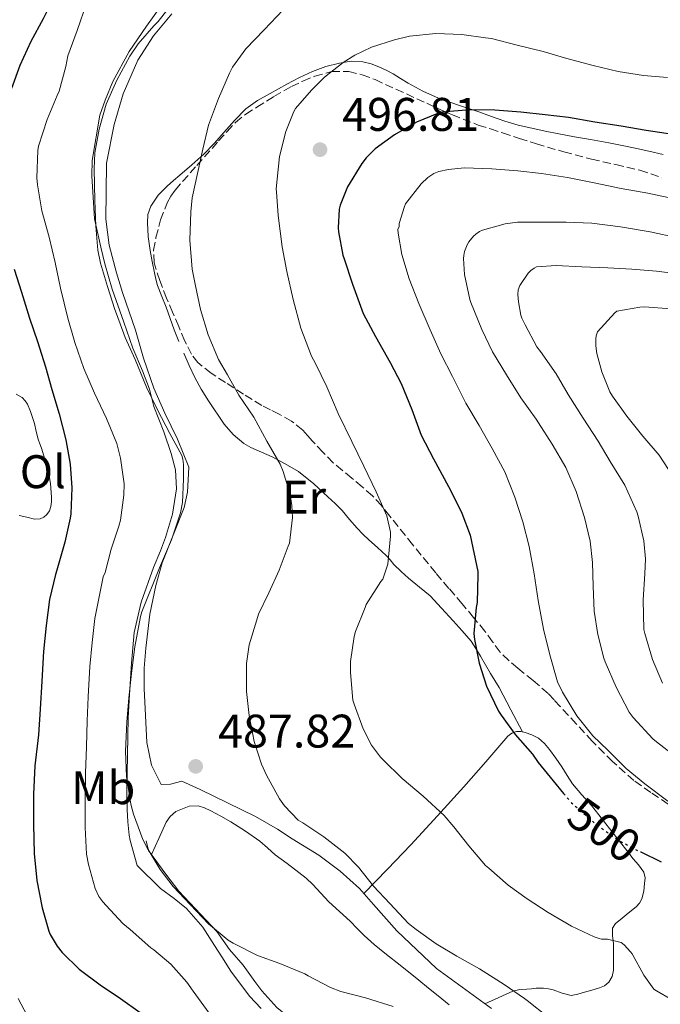
# Model space of a CAD drawing. Units: metres. Extents: x 549608 to 553046, y 4707790 to 4710128.
# Drawn here: x 551629 to 551765, y 4708589 to 4708798 of the extents above; entities that cross this region are included whole.
import ezdxf
from ezdxf.enums import TextEntityAlignment as Align

# ---------------------------------------------------------------- set-up
doc = ezdxf.new("R2010")
doc.units = ezdxf.units.M
doc.header["$MEASUREMENT"] = 0
doc.linetypes.add('DGN Style 3', pattern=[2.435890702152634, 1.739921930109024, -0.6959687720436097])
doc.linetypes.add('DGN Style 5', pattern=[1.217945351076317, 0.5219765790327072, -0.6959687720436097])
for name, color, linetype, lineweight in [('Acequia sin especificar', 4, 'Continuous', 0), ('Barranco lineal', 142, 'DGN Style 3', 13), ('Cota de curva de nivel directora', 7, 'Continuous', 0), ('Cota de punto acotado terreno', 7, 'Continuous', 0), ('Curva de nivel directora', 30, 'Continuous', 30), ('Curva de nivel directora no vista', 30, 'DGN Style 5', 30), ('Curva de nivel intermedia', 30, 'Continuous', 0), ('Etiqueta de uso rústico', 92, 'Continuous', 0), ('Línea  de bancal', 1, 'Continuous', 13), ('Línea de cambio de uso (parcela vista)', 92, 'Continuous', 0), ('Punto acotado terreno (símbolo)', 7, 'Continuous', 0), ('Zona arbolada', 92, 'DGN Style 3', 0)]:
    doc.layers.add(name, color=color, linetype=linetype, lineweight=lineweight)
doc.styles.add('Style-Arial', font='arial.ttf')

# ---------------------------------------------------------------- blocks, each defined once
blk = doc.blocks.new('5PATER')
at = {"layer": 'Barranco lineal', "linetype": 'Continuous', "lineweight": 0}
h = blk.add_hatch(color=51, dxfattribs=at)
edge = h.paths.add_edge_path()
edge.add_ellipse((0, 0), major_axis=(-0.1095731443231308, -0.1110710700762829), ratio=0.9994222409660317, start_angle=0, end_angle=360)

msp = doc.modelspace()

# ---------------------------------------------------------------- linework, layer by layer
at = {"layer": 'Acequia sin especificar', "color": 4, "linetype": 'Continuous', "lineweight": 0}
msp.add_polyline3d([(551658.8899999997, 4708801.59, 483.4900000000052), (551655.6100000005, 4708797.050000001, 483.4900000000052), (551651.9299999997, 4708791.65, 483.4900000000052), (551648.4299999997, 4708785.33, 483.4900000000052), (551646.8300000001, 4708781.350000001, 483.4900000000052), (551645.7100000001, 4708778.15, 483.4900000000052), (551644.0599999996, 4708768.49, 483.4900000000052), (551644.0300000003, 4708765.25, 483.4900000000052), (551644.5899999999, 4708756.100000001, 483.4900000000052), (551645.9100000003, 4708750.100000001, 483.4900000000052), (551646.7800000003, 4708746.529999999, 483.4900000000052), (551648.3099999996, 4708741.140000001, 483.4900000000052), (551650.8399999999, 4708734.17, 483.4900000000052), (551652.7400000002, 4708728.58, 483.4900000000052), (551654.7800000003, 4708723.77, 483.4900000000052), (551656.25, 4708719.859999999, 483.4900000000052), (551657.2100000001, 4708716.199999999, 483.4900000000052), (551659.3200000003, 4708710.789999999, 483.4900000000052), (551660.8600000005, 4708706.199999999, 483.4900000000052), (551661.7800000003, 4708702.730000001, 483.4900000000052), (551661.9900000002, 4708698.730000001, 483.4900000000052), (551661.1299999999, 4708693.300000001, 483.4900000000052), (551659.6399999997, 4708688.390000001, 483.4900000000052), (551658.5700000003, 4708685.49, 483.4900000000052), (551657.1100000005, 4708682.01, 483.4700000000012), (551654.5199999996, 4708674.58, 483.4499999999971), (551653, 4708668.17, 483.4499999999971), (551652.4600000001, 4708661.609999999, 483.4400000000023), (551651.9800000004, 4708654.980000001, 483.4400000000023), (551651.7400000002, 4708650.01, 483.4400000000023), (551651.4500000002, 4708634.279999999, 483.4499999999971), (551651.5099999999, 4708630.529999999, 483.4499999999971), (551651.6699999999, 4708627.880000001, 483.4499999999971), (551651.9600000001, 4708625.109999999, 483.4499999999971), (551652.1200000001, 4708623.970000001, 483.4499999999971), (551653.6200000001, 4708618.65, 483.1000000000058), (551658.6100000005, 4708613.77, 483.1300000000047), (551661.4800000004, 4708611.609999999, 483.1199999999953), (551664.0999999996, 4708609.480000001, 483.1000000000058), (551667.6399999997, 4708605.49, 483.0399999999936), (551670.0999999996, 4708601.609999999, 483.0099999999948), (551671.6500000004, 4708599.220000001, 482.9700000000012), (551673.54, 4708596.180000001, 482.9700000000012), (551677.5599999996, 4708590.869999999, 482.9600000000065), (551680.04, 4708588.210000001, 482.9600000000065)], dxfattribs=at)
at = {"layer": 'Curva de nivel directora', "color": 30, "linetype": 'Continuous', "lineweight": 30, "flags": 128}
for points, elevation in [([(551666.0100000004, 4708865.390000002), (551663.7999999997, 4708863.900000001), (551663.1, 4708863.070000002), (551662.6799999998, 4708862.430000001), (551660.4400000002, 4708857.820000002), (551658.5400000003, 4708852.590000002), (551656.39, 4708847.720000001), (551653.9899999994, 4708842.140000002), (551652.0899999995, 4708836.960000001), (551649.7999999984, 4708831.550000002), (551647.6399999993, 4708826.86), (551644.7000000001, 4708821.420000002), (551641.4999999992, 4708816.000000001), (551638.6699999995, 4708810.86), (551636.459999999, 4708805.82), (551634.4599999984, 4708800.200000001), (551633.6699999993, 4708798.650000002), (551631.0299999996, 4708793.79), (551628.7099999995, 4708788.700000001), (551626.9399999992, 4708783.800000002)], 475), ([(551767.5900000002, 4708774.060000001), (551761.8700000005, 4708774.869999999), (551756.6, 4708775.800000002), (551750.9499999993, 4708776.62), (551745.3999999993, 4708777.660000001), (551740.4100000004, 4708778.2), (551735.2099999991, 4708778.75), (551729.7399999996, 4708779.210000004), (551724.4299999989, 4708779.290000001), (551718.4599999987, 4708778.760000001), (551717.7100000001, 4708778.54), (551713.0299999994, 4708776.670000001), (551708.349999999, 4708773.990000002), (551704.2799999987, 4708771), (551702.3099999996, 4708769.050000002), (551701.4299999989, 4708767.880000004), (551698.3899999991, 4708762.910000001), (551696.7899999986, 4708759), (551696.6199999988, 4708758.15), (551696.3899999985, 4708754.17), (551696.4600000001, 4708753.32), (551697.3499999996, 4708748.390000002), (551697.6400000004, 4708747.58), (551699.4199999995, 4708742.220000001), (551701.7399999995, 4708735.990000002), (551704.3100000002, 4708731.109999999), (551707.4799999995, 4708725.580000003), (551709.7699999984, 4708721.070000002), (551712.0399999993, 4708715.590000001), (551714.0699999988, 4708710.120000001), (551716.6799999995, 4708705.109999999), (551719.849999999, 4708699.230000001), (551722.2599999985, 4708694.470000003), (551722.7100000001, 4708693.560000001), (551724.4699999992, 4708688.84), (551726.0999999986, 4708681.15), (551726.0999999986, 4708680.390000001), (551725.9800000001, 4708674.550000003), (551725.77, 4708673.45), (551725.2600000004, 4708667.949999999), (551725.3499999997, 4708666.670000001), (551726.3400000001, 4708661.630000001), (551727.9600000004, 4708656.78), (551730.4999999997, 4708651.470000002), (551731.0799999986, 4708650.570000002), (551734.02, 4708646.460000001), (551737.7399999994, 4708642.27), (551738.9199999997, 4708640.52), (551742.089999999, 4708636.630000004), (551744.3399999999, 4708633.960000002)], 500.0000000000004), ([(551627.5099999993, 4708745.400000001), (551629.0200000001, 4708740.52), (551630.7399999991, 4708735.000000001), (551632.4099999988, 4708730.01), (551634.1199999986, 4708724.640000001), (551635.509999999, 4708719.79), (551637.0199999999, 4708714.680000001), (551638.4399999992, 4708709.130000001), (551639.4200000005, 4708703.960000001), (551639.7800000004, 4708698.890000002), (551639.5599999991, 4708693.37), (551639.4000000004, 4708692.490000002), (551638.2499999993, 4708687.36), (551636.5700000006, 4708681.420000001), (551636.28, 4708680.510000002), (551635.0199999994, 4708675.16), (551634.2999999997, 4708669.640000002), (551633.7199999986, 4708664.109999999), (551633.3499999997, 4708657.790000001), (551633.01, 4708651.87), (551632.6599999992, 4708646.410000001), (551631.8900000001, 4708639.790000001), (551631.5899999985, 4708633.77), (551631.5599999994, 4708627.340000001), (551631.7699999994, 4708621.150000001), (551632.3099999982, 4708615.440000001), (551633.4500000003, 4708609.600000001), (551634.8200000006, 4708604.640000001), (551635.129999999, 4708603.95), (551636.6299999988, 4708601.450000001), (551637.6999999994, 4708600.120000001), (551641.2899999992, 4708596.600000001), (551645.7699999984, 4708593.240000002), (551650.0699999989, 4708590.380000002), (551654.3099999991, 4708587.390000002)], 475), ([(551760.7300000004, 4708621.520000001), (551765.1000000002, 4708619.390000001)], 500.0000000000003)]:
    msp.add_lwpolyline(points, dxfattribs=dict(at, elevation=elevation))
at = {"layer": 'Curva de nivel directora no vista', "color": 30, "linetype": 'DGN Style 5', "lineweight": 30, "elevation": 500.0000000000009, "flags": 128}
msp.add_lwpolyline([(551744.3399999999, 4708633.960000002), (551746.0199999985, 4708631.960000001), (551746.7299999993, 4708631.34), (551751.099999999, 4708627.510000001), (551755.9400000004, 4708624.039999999), (551759.4999999988, 4708622.119999999), (551760.7300000004, 4708621.520000001)], dxfattribs=at)
at = {"layer": 'Curva de nivel intermedia', "color": 30, "linetype": 'Continuous', "lineweight": 0, "flags": 128}
for points, elevation in [([(551661.6900000018, 4708802.76), (551658.1400000001, 4708798.08), (551657.1600000011, 4708797.119999998), (551653.8500000008, 4708793.320000002), (551652.0600000004, 4708790.67), (551649.3100000012, 4708785.599999999), (551647.0700000015, 4708780.489999998), (551645.5300000014, 4708775.16), (551644.6500000008, 4708770.109999998), (551644.4899999999, 4708766.699999998), (551644.6300000007, 4708760.01), (551644.8699999999, 4708754.51), (551645.2600000009, 4708749.470000002), (551645.8300000011, 4708746.699999999), (551647.3200000018, 4708741.689999999), (551648.890000001, 4708736.859999998), (551649.2199999995, 4708735.929999998), (551651.1100000005, 4708730.859999998), (551653.1900000015, 4708726.17), (551655.620000001, 4708720.329999999), (551657.9600000014, 4708715.499999999), (551660.5800000009, 4708710.489999999), (551663.1600000004, 4708705.76), (551663.3700000005, 4708705.020000001), (551663.5000000001, 4708703.88), (551663.4599999998, 4708700.779999998), (551663.2600000009, 4708695.769999999), (551662.8400000007, 4708693.58), (551660.9699999999, 4708687.869999999), (551658.3600000015, 4708681.899999999), (551654.6199999999, 4708672.539999999), (551654.3600000005, 4708671.529999998), (551653.130000001, 4708665.119999997), (551652.5000000007, 4708660.09), (551651.8500000003, 4708654.239999999), (551651.4300000002, 4708649.099999998), (551651.1600000019, 4708642.92), (551651.3800000009, 4708637.529999999), (551651.5399999997, 4708636.599999999), (551652.2900000006, 4708631.639999999), (551652.8899999997, 4708629.55), (551654.85, 4708624.17), (551655.780000002, 4708622.380000001), (551658.5, 4708617.789999999), (551661.3000000007, 4708614.189999999), (551664.9999999999, 4708610.3), (551668.820000002, 4708606.23), (551672.9800000017, 4708602.779999998), (551674.0400000013, 4708602.140000001), (551679.2100000011, 4708599.499999999), (551683.99, 4708597.79), (551689.3000000007, 4708595.609999998), (551690.0400000006, 4708595.179999999), (551694.73, 4708592.699999998), (551696.9699999997, 4708591.88), (551702.170000001, 4708590.489999999), (551708.120000001, 4708588.67)], 485.0000000000001), ([(551642.9400000009, 4708802.060000001), (551640.86, 4708796.140000001), (551638.9100000008, 4708790.719999999), (551638.4400000015, 4708788.490000002), (551637.0199999999, 4708783.23), (551636.6500000011, 4708782.349999999), (551634.4699999995, 4708777.23), (551632.6700000003, 4708771.519999999), (551632.5100000015, 4708770.599999998), (551632.3000000014, 4708764.84), (551632.4600000001, 4708763.359999998), (551633.3699999999, 4708757.8), (551634.9500000001, 4708752.199999998), (551636.1700000005, 4708746.8), (551637.3399999995, 4708741.369999998), (551638.9199999998, 4708734.96), (551640.3600000015, 4708729.8), (551642.3300000007, 4708724.300000001), (551644.5500000003, 4708719.050000001), (551647.1100000017, 4708713.659999999), (551649.2999999999, 4708708.319999999), (551650.1200000005, 4708705.21), (551650.8600000001, 4708699.759999999), (551650.82, 4708697.369999999), (551650.1000000002, 4708692.009999999), (551649.7400000005, 4708690.749999999), (551648.1199999999, 4708685.9), (551646.8200000011, 4708680.939999999), (551646.4400000012, 4708680), (551644.6500000008, 4708671.159999999), (551644.0899999997, 4708666.01), (551643.5600000002, 4708660.940000001), (551643.1900000012, 4708654.51), (551643.0300000003, 4708649.390000001), (551642.9000000006, 4708643.84), (551642.6799999994, 4708638.249999999), (551642.6100000001, 4708632.96), (551642.6100000001, 4708626.730000001), (551642.8899999994, 4708621.050000001), (551643.2900000018, 4708618.81), (551644.7100000011, 4708613.76), (551645.5100000014, 4708612.039999999), (551646.3099999994, 4708610.92), (551647.0300000013, 4708610.159999999)], 480), ([(551684.7099999997, 4708800.560000001), (551680.6200000015, 4708796.300000001), (551676.7800000015, 4708792.25), (551673.9100000015, 4708788.320000002), (551673.2600000012, 4708787.050000002), (551670.9099999997, 4708781.66), (551668.8400000001, 4708776.01), (551667.6100000006, 4708770.88), (551665.3200000017, 4708760.56), (551665.0700000015, 4708757.58), (551664.8099999999, 4708751.55), (551665.3100000005, 4708745.369999999), (551666.0400000014, 4708741.84), (551667.0800000009, 4708736.8), (551668.7300000004, 4708731.470000002), (551670.940000001, 4708726.199999998), (551672.8400000009, 4708722.96)], 490.0000000000001), ([(551766.4000000011, 4708786.169999998), (551761.3200000006, 4708786.600000001), (551755.9200000004, 4708787.4), (551750.6000000006, 4708788.71), (551745.0500000007, 4708790.199999998), (551739.9600000011, 4708791.709999999), (551734.4400000003, 4708793.029999998), (551728.9900000009, 4708794.409999999), (551727.7100000002, 4708794.57), (551722.7000000011, 4708795.289999999), (551717.16, 4708795.480000001), (551711.560000001, 4708794.91), (551708.3899999993, 4708794.15), (551703.5099999999, 4708792.599999999), (551699.9, 4708790.889999999), (551697.4800000015, 4708789.32), (551693.5000000007, 4708786.230000001), (551690.7000000001, 4708783.430000001), (551687.3200000004, 4708779.53), (551686.9900000019, 4708778.92), (551685.2900000009, 4708774.65), (551683.8800000005, 4708769.319999999), (551683.2100000001, 4708762.470000001), (551683.2400000012, 4708761.82), (551683.61, 4708756.779999998), (551684.4700000006, 4708750.17), (551685.4699999997, 4708744.889999999), (551686.8300000009, 4708738.939999999), (551688.4700000016, 4708732.83), (551690.7000000001, 4708726.889999999), (551691.5499999993, 4708725.32), (551694.0100000004, 4708720.359999998), (551696.4199999998, 4708714.75), (551699.3200000011, 4708708.750000001), (551701.8500000013, 4708703.509999999), (551704.4400000019, 4708698.070000002), (551706.7100000007, 4708692.970000001), (551707.530000001, 4708689.479999999), (551707.5100000009, 4708688.67), (551706.9699999999, 4708682.710000001), (551705.8600000013, 4708679.529999998), (551705.4800000013, 4708679), (551702.360000001, 4708674.15), (551702.1200000017, 4708673.48), (551700.060000001, 4708668.350000001), (551699.7800000015, 4708667.310000001), (551699.0199999993, 4708662.009999999), (551698.9800000014, 4708659.670000001), (551699.510000001, 4708653.789999997), (551699.7700000004, 4708652.909999999), (551701.6700000003, 4708647.690000001), (551703.4800000008, 4708644.220000001), (551705.4200000009, 4708641.640000001), (551705.9800000021, 4708641.069999999), (551710.0099999999, 4708637.16), (551714.4600000001, 4708633.369999999), (551718.9200000014, 4708629.289999999), (551720.970000001, 4708626.829999999), (551724.1699999997, 4708622.810000001), (551727.7200000013, 4708618.630000001), (551728.4099999997, 4708618.029999999), (551732.5400000004, 4708614.439999999), (551736.5999999995, 4708611.509999999), (551741.0600000009, 4708608.65), (551745.9800000004, 4708605.749999999), (551750.8100000008, 4708603.449999999), (551751.9000000015, 4708603.099999998), (551752.4100000011, 4708603), (551753.6699999997, 4708602.939999999), (551756.5799999997, 4708602.279999998), (551757.2400000015, 4708601.75), (551758.5800000002, 4708600.279999999), (551758.890000001, 4708599.849999998), (551761.3800000009, 4708595.289999999), (551763.54, 4708592.350000001), (551764.0600000009, 4708591.96), (551767.2700000006, 4708590.119999998)], 495), ([(551768.5500000013, 4708760.23), (551762.2200000014, 4708761.53), (551756.6, 4708762.520000001), (551750.8300000008, 4708763.75), (551745.1600000003, 4708764.869999999), (551739.6300000004, 4708765.720000001), (551734.6000000011, 4708766.3), (551729.1000000006, 4708766.749999999), (551723.2100000007, 4708766.970000001), (551719.82, 4708766.619999999), (551717.8300000007, 4708766.140000002), (551716.750000001, 4708765.71), (551716.0700000017, 4708765.34), (551715.4700000003, 4708764.890000001), (551714.0399999998, 4708763.510000001), (551710.7300000017, 4708759.319999999), (551710.4600000012, 4708758.699999998), (551709.3900000006, 4708755.079999999), (551709.3700000005, 4708754.440000001), (551709.1, 4708753.83), (551709.1300000013, 4708753.07), (551709.9600000005, 4708748.49), (551711.5099999995, 4708743.349999999), (551713.5300000003, 4708738.09), (551715.9300000007, 4708732.54), (551718.2000000017, 4708727.400000001), (551720.7099999995, 4708722.570000002), (551723.5599999994, 4708716.890000002), (551726.3800000002, 4708712.189999999), (551729.1100000016, 4708707.310000001), (551731.8000000005, 4708702.3), (551733.9599999997, 4708696.949999999), (551735.6900000019, 4708691.689999999), (551737.0000000017, 4708686.470000001), (551738.0900000003, 4708680.67), (551738.9400000019, 4708674.970000001), (551740.0700000006, 4708668.859999999), (551741.3700000015, 4708663.430000001), (551743.03, 4708657.71), (551744.0899999995, 4708655.449999998), (551747.1600000006, 4708650.430000001), (551750.5400000003, 4708646.199999999), (551753.7700000001, 4708643.180000001), (551757.6600000015, 4708639.23), (551761.6400000001, 4708635.989999999), (551766.4700000006, 4708632.31)], 505), ([(551768.6299999997, 4708752.039999999), (551762.750000001, 4708753.309999999), (551756.4400000012, 4708754.38), (551750.3300000002, 4708755.210000001), (551744.8600000007, 4708755.42), (551739.750000001, 4708755.430000001), (551734.5099999995, 4708755.430000001), (551731.8800000009, 4708755.05), (551727.0500000007, 4708753.66), (551726.4600000007, 4708753.390000001), (551725.6600000005, 4708752.859999999), (551725.1900000012, 4708752.439999999), (551724.1500000019, 4708751.179999999), (551723.8299999998, 4708750.600000001), (551723.2700000011, 4708749.189999999), (551723.0800000011, 4708748.28), (551723.0300000019, 4708747.640000001), (551723.2300000008, 4708744.300000002)], 510), ([(551769.230000001, 4708744.359999999), (551764.1100000001, 4708744.999999999), (551758.8399999995, 4708745.390000001), (551753.7200000009, 4708745.720000001), (551748.2300000014, 4708745.899999999), (551742.7599999995, 4708746.199999999), (551738.5900000011, 4708745.869999998), (551738.0900000003, 4708745.640000001), (551737.3400000016, 4708745.100000001), (551736.8299999996, 4708744.539999999), (551735.0000000013, 4708741.95), (551734.7000000018, 4708741.02), (551734.6200000013, 4708740.01), (551734.7100000007, 4708738.439999999), (551735.2600000006, 4708735.59), (551735.4500000007, 4708735.019999999), (551736.1700000003, 4708733.55), (551738.6700000014, 4708728.890000001), (551739.4200000003, 4708727.929999999), (551742.7300000006, 4708723.13), (551745.2899999998, 4708718.76), (551748.5100000007, 4708713.749999999), (551751.7100000015, 4708708.84), (551754.2700000008, 4708704.52)], 515.0000000000001), ([(551723.2300000008, 4708744.300000002), (551724.3600000018, 4708738.949999998), (551724.63, 4708738.310000001), (551726.9700000003, 4708732.600000001), (551729.2400000013, 4708727.819999999), (551732.1900000017, 4708722.949999998), (551735.2300000015, 4708718.029999999), (551738.4900000005, 4708713.480000001), (551738.990000001, 4708712.749999999), (551741.9000000013, 4708708.189999999), (551744.7800000003, 4708703.23), (551746.9999999999, 4708698.17), (551748.7800000012, 4708692.630000001), (551749.9800000015, 4708687.560000001), (551750.4599999998, 4708683.08), (551750.6299999997, 4708678.029999998), (551750.8100000008, 4708672.680000001), (551751.6199999999, 4708667.739999999), (551752.8600000005, 4708662.71), (551753.1800000002, 4708661.930000001), (551755.48, 4708656.519999999), (551758.2600000006, 4708651.239999999), (551759.11, 4708650.06), (551763.320000001, 4708645.58), (551764.1200000013, 4708644.920000001), (551768.7800000015, 4708641.34)], 510), ([(551767.1500000021, 4708736.970000001), (551761.5599999997, 4708737.369999997), (551760.5700000017, 4708737.34), (551755.6299999999, 4708736.46), (551755.2099999996, 4708736.109999999), (551751.5500000005, 4708732.090000001), (551751.2700000012, 4708731.23), (551751.1900000006, 4708730.62), (551751.1900000006, 4708729.100000001), (551751.4000000008, 4708727.48), (551752.4300000012, 4708723.609999998), (551754.1500000001, 4708719.350000001), (551754.7500000015, 4708718.429999999), (551757.7700000011, 4708714.17), (551761.1799999997, 4708709.899999999), (551764.6800000002, 4708705.850000001), (551766.6300000013, 4708702.83)], 520), ([(551672.8400000009, 4708722.96), (551675.2900000006, 4708718.59), (551678.4400000002, 4708713.960000001), (551681.2100000016, 4708708.84), (551684.0200000014, 4708703.980000001), (551684.6800000007, 4708702.390000001), (551686.1500000014, 4708697.529999998), (551686.5500000014, 4708695.149999999), (551686.6600000011, 4708692.600000001), (551686.0599999998, 4708687.159999999), (551685.7800000004, 4708686.509999999), (551683.8500000014, 4708681.430000001), (551681.6100000017, 4708676.600000001), (551679.4600000015, 4708672.029999999), (551679.1100000006, 4708670.869999999), (551677.4600000011, 4708665.550000002), (551676.8900000011, 4708661.579999999), (551676.8900000011, 4708660.789999999), (551676.9200000003, 4708655.63), (551677.4600000011, 4708650.49), (551678.5499999997, 4708644.999999999), (551680.0700000017, 4708640.17), (551681.1400000001, 4708637.819999999), (551683.9000000006, 4708632.83), (551684.9800000002, 4708631.319999999), (551687.9100000005, 4708628.3), (551688.8400000003, 4708627.71), (551693.370000001, 4708624.75), (551697.8300000002, 4708621.23), (551700.7100000014, 4708618.310000001), (551703.900000001, 4708614.23), (551707.35, 4708610.539999999), (551711.3500000008, 4708606.33), (551712.9500000012, 4708605.019999999), (551717.2400000006, 4708602.01), (551721.6200000015, 4708599.350000001), (551726.4600000007, 4708596.649999999), (551731.6700000009, 4708593.34), (551736.0099999993, 4708590.390000002), (551736.5500000003, 4708589.91), (551741.0300000019, 4708586.380000001)], 490.0000000000001), ([(551754.2700000008, 4708704.52), (551757.3700000009, 4708699.470000001), (551759.9300000003, 4708693.829999999), (551760.1700000018, 4708692.92), (551761.3699999999, 4708687.669999998), (551761.7499999999, 4708683.8), (551761.6400000001, 4708680.63), (551761.2600000004, 4708675.08), (551761.4300000002, 4708668.779999999), (551761.5900000011, 4708667.930000001), (551763.2400000006, 4708662.390000001), (551765.3700000007, 4708657.390000001)], 515.0000000000001), ([(551647.0300000013, 4708610.159999999), (551650.6100000021, 4708606.300000001), (551652.1699999999, 4708605), (551656.5800000001, 4708601.100000001), (551657.2200000016, 4708600.680000001), (551660.770000001, 4708597.66), (551664.2000000019, 4708593.849999999), (551665.5300000019, 4708591.929999999), (551668.9699999996, 4708587.269999999)], 480), ([(551628.3600000008, 4708590.359999999), (551630.8700000009, 4708585.55), (551633.2400000002, 4708580.480000001), (551635.2400000007, 4708575.199999998)], 470)]:
    msp.add_lwpolyline(points, dxfattribs=dict(at, elevation=elevation))
at = {"layer": 'Línea  de bancal', "color": 1, "linetype": 'Continuous', "lineweight": 13}
for points in [[(551660.9999999994, 4708799.699999999, 485.9799999999959), (551657.1100000002, 4708794.980000001, 486.0899999999965), (551653.7500000007, 4708789.849999999, 486.1100000000006), (551650.6799999997, 4708782.689999999, 486.0299999999989), (551648.7600000018, 4708776.130000002, 485.8899999999995), (551647.11, 4708767.910000001, 485.3099999999977), (551647.0200000006, 4708761.779999999, 485.2299999999959), (551646.9899999994, 4708756.040000002, 485.1699999999983), (551647.6599999998, 4708750.49, 484.9900000000052), (551649.2600000025, 4708744.609999999, 484.7200000000012), (551650.4899999973, 4708740.42, 484.6199999999953), (551653.3000000014, 4708732.439999999, 484.4600000000065), (551655.0200000004, 4708726.5, 484.4499999999971), (551657.1599999993, 4708720.09, 484.4900000000052), (551659.5100000007, 4708714.820000002, 484.570000000007), (551662.230000001, 4708709.290000001, 484.570000000007), (551664.6600000006, 4708703.290000002, 484.5599999999977), (551664.3099999997, 4708698.019999999, 484.5399999999936), (551663.6100000001, 4708694.710000001, 484.5399999999936), (551658.9699999999, 4708682.970000002, 484.6399999999995), (551657.6099999986, 4708678.119999999, 484.8000000000029), (551656.3099999977, 4708672.040000002, 484.9100000000035), (551655.4499999996, 4708664.84, 485.1999999999971), (551655.1600000011, 4708660.58, 485.179999999993), (551655.1299999999, 4708656.25, 485.3899999999995), (551655.6700000007, 4708644.759999999, 485.7899999999936), (551656.6799999988, 4708639.940000001, 486.2100000000065), (551658.7100000005, 4708635.829999999, 486.4499999999971), (551660.7399999979, 4708635.930000001, 486.9100000000035), (551663.1299999995, 4708636.58, 487.5800000000018), (551667.0599999991, 4708634.810000001, 488.1900000000023), (551678.7899999992, 4708629.03, 488.570000000007), (551683.4800000008, 4708626.34, 488.9900000000052), (551686.5699999998, 4708624.28, 489.179999999993), (551692.2800000008, 4708620.82, 489.2799999999989), (551696.8400000005, 4708617.449999999, 489.25), (551700.940000002, 4708613.730000001, 489.1000000000058), (551703.9300000005, 4708610.359999999, 488.9900000000052), (551708.8999999993, 4708604.710000001, 488.6900000000023), (551717.2700000001, 4708596.760000001, 488.3699999999953), (551728.969999999, 4708588.230000001, 487.4499999999971)], [(551655.5399999989, 4708623.849999999, 484.2700000000041), (551656.0700000008, 4708621.810000001, 484.2200000000012), (551659.7499999999, 4708616.79, 484.2100000000065), (551662.4999999992, 4708613.189999999, 484.2200000000012), (551670.5700000004, 4708604.609999998, 484.2100000000065), (551673.2700000005, 4708600.790000001, 484.2100000000065), (551676.1499999994, 4708597.46, 484.1699999999983), (551678.6299999983, 4708593.970000002, 484.1300000000047), (551680.1700000028, 4708591.970000001, 484.1100000000006), (551683.32, 4708588.470000001, 484.0500000000029), (551686.9800000011, 4708585.529999999, 483.8699999999953), (551690.98, 4708582.980000001, 483.8399999999965), (551698.9200000014, 4708578.899999999, 483.9199999999983), (551713.8799999993, 4708574.149999999, 484.0099999999948), (551719.7199999999, 4708571.439999999, 484.0099999999948), (551724.6900000009, 4708568.480000001, 484), (551730.4100000008, 4708564.9, 483.9799999999959), (551734.7899999995, 4708561.489999999, 483.9700000000012), (551739.5399999992, 4708557.720000001, 483.9499999999971), (551745.5399999984, 4708552.720000001, 483.929999999993), (551748.4499999987, 4708549.76, 483.8899999999995), (551754.230000001, 4708543.029999999, 483.5)]]:
    msp.add_polyline3d(points, dxfattribs=at)
at = {"layer": 'Línea de cambio de uso (parcela vista)', "color": 92, "linetype": 'Continuous', "lineweight": 0, "extrusion": (-0.01378360079313849, 0.03445900198284624, 0.9993110574448386), "elevation": 155138.6470518007, "flags": 128}
msp.add_lwpolyline([(-2260984.227236463, -4164177.583610272), (-2260984.227236463, -4164174.889171556)], dxfattribs=at)
at = {"layer": 'Línea de cambio de uso (parcela vista)', "color": 92, "linetype": 'Continuous', "lineweight": 0}
for points in [[(551765.54, 4708769.810000001, 501.1100000000006), (551762.4600000001, 4708770.480000001, 501.070000000007), (551760.1699999999, 4708770.99, 501.0200000000041), (551757.8799999999, 4708771.49, 500.9700000000012), (551753.9600000001, 4708772.24, 500.8999999999942), (551750.04, 4708772.949999999, 500.8300000000018), (551746.6699999999, 4708773.57, 500.6900000000023), (551743.29, 4708774.180000001, 500.5299999999989), (551740.4199999999, 4708774.74, 500.5200000000041), (551737.5499999998, 4708775.350000001, 500.4900000000052), (551734.6500000004, 4708776.029999999, 500.2700000000041), (551731.7999999998, 4708776.869999999, 500.0299999999989), (551729.0300000003, 4708777.859999999, 499.8800000000047), (551726.2699999996, 4708778.869999999, 499.7299999999959), (551721.9900000002, 4708780.289999999, 499.3399999999965), (551717.7100000001, 4708781.779999999, 498.8500000000058), (551714.4000000004, 4708783.26, 498.320000000007), (551711.29, 4708784.92, 497.4700000000012), (551709.6600000003, 4708785.92, 496.5099999999948), (551708.0599999996, 4708786.92, 495.4700000000012), (551706.6100000005, 4708787.680000001, 494.8500000000058), (551705.0700000003, 4708788.41, 494.3800000000047), (551703.3899999997, 4708789.029999999, 494.0500000000029), (551701.6600000003, 4708789.449999999, 493.7299999999959), (551699.1600000003, 4708789.59, 493.1600000000035), (551696.6699999999, 4708789.220000001, 492.6999999999971), (551693.7699999996, 4708788.460000001, 492.429999999993), (551690.9400000004, 4708787.41, 492.1900000000023), (551688.1699999999, 4708786.119999999, 491.9100000000035), (551685.4699999997, 4708784.730000001, 491.6300000000047), (551683.7000000002, 4708783.74, 491.429999999993), (551681.9500000002, 4708782.74, 491.1699999999983), (551679.2400000002, 4708781.230000001, 490.6900000000023), (551676.7599999999, 4708779.460000001, 490.2100000000065), (551674.3700000001, 4708777.039999999, 489.6699999999983), (551672.0599999996, 4708774.49, 489.1300000000047), (551669.9900000002, 4708772.140000001, 488.7899999999936), (551667.8499999996, 4708769.859999999, 488.5299999999989), (551665.2999999998, 4708767.58, 488.1499999999942), (551662.7100000001, 4708765.369999999, 487.7400000000052), (551661.3700000001, 4708764.220000001, 487.4700000000012), (551660.0300000003, 4708763.08, 487.1499999999942), (551658.0800000001, 4708761.130000001, 486.4900000000052), (551656.5199999996, 4708758.77, 485.8399999999965), (551655.9299999997, 4708757.039999999, 485.5500000000029), (551655.8200000003, 4708755.25, 485.3600000000006), (551655.9900000002, 4708752.32, 485.1499999999942), (551656.3799999999, 4708749.4, 484.9400000000023), (551656.8399999999, 4708747, 484.6900000000023), (551657.3399999999, 4708744.609999999, 484.5099999999948), (551657.6299999999, 4708743.26, 484.5), (551657.9900000002, 4708741.91, 484.5099999999948), (551658.8700000001, 4708739.619999999, 484.5200000000041), (551659.7999999998, 4708737.350000001, 484.5299999999989), (551660.6600000003, 4708734.930000001, 484.570000000007), (551661.5300000003, 4708732.52, 484.6399999999995)], [(551663.5800000001, 4708727.539999999, 484.8500000000058), (551664.7199999997, 4708724.949999999, 484.9199999999983), (551665.9299999997, 4708722.369999999, 484.9900000000052), (551667.2800000003, 4708719.869999999, 485.1000000000058), (551668.79, 4708717.430000001, 485.2299999999959), (551672.1399999997, 4708712.460000001, 485.4900000000052), (551674.0800000001, 4708710.24, 485.6699999999983), (551676.3300000001, 4708708.369999999, 485.8999999999942), (551677.8200000003, 4708707.52, 486.3099999999977), (551680.0700000003, 4708706.529999999, 487.4499999999971), (551682.3300000001, 4708705.49, 488.5099999999948), (551685.1500000004, 4708704.029999999, 489.3999999999942), (551687.9600000001, 4708702.359999999, 490.1300000000047), (551691.2000000002, 4708699.779999999, 490.7200000000012), (551694.2000000002, 4708697.01, 491.2899999999936), (551695.7300000004, 4708695.560000001, 491.7799999999989), (551697.2100000001, 4708694.07, 492.2100000000065), (551698.8099999996, 4708692.210000001, 492.3999999999942), (551700.4199999999, 4708690.34, 492.570000000007), (551701.6600000003, 4708689.09, 492.7599999999948), (551702.9199999999, 4708687.859999999, 492.9600000000065), (551704.7800000003, 4708686.199999999, 493.3600000000006), (551706.6299999999, 4708684.529999999, 493.7599999999948), (551707.4299999997, 4708683.59, 493.6100000000006), (551708.2199999997, 4708682.65, 493.4400000000023), (551709.7599999999, 4708681.130000001, 493.6900000000023), (551711.3499999996, 4708679.689999999, 494.0800000000018), (551713.6900000004, 4708677.83, 494.7400000000052), (551715.9299999997, 4708675.939999999, 495.4499999999971), (551718.3799999999, 4708673.33, 496.5500000000029), (551720.8099999996, 4708670.630000001, 497.6100000000006), (551722.75, 4708668.529999999, 498.1900000000023), (551724.6500000004, 4708666.310000001, 498.6100000000006), (551725.7000000002, 4708664.730000001, 498.820000000007), (551726.6299999999, 4708663.109999999, 499.0099999999948), (551727.6900000004, 4708661.279999999, 499.1900000000023), (551728.7599999999, 4708659.460000001, 499.3399999999965), (551729.7199999997, 4708657.970000001, 499.429999999993), (551730.6500000004, 4708656.449999999, 499.4499999999971), (551733.1200000001, 4708651.74, 499.3500000000058), (551735.5899999999, 4708647.029999999, 499.2400000000052)], [(551628.54, 4708693.060000001, 471.4900000000052), (551630.1600000003, 4708692.66, 471.570000000007), (551631.7800000003, 4708692.26, 471.6600000000035), (551633, 4708692.34, 471.7400000000052), (551633.7699999996, 4708692.66, 471.7700000000041), (551634.4400000004, 4708693.220000001, 471.7700000000041), (551635, 4708694.050000001, 471.7799999999989), (551635.29, 4708694.970000001, 471.7700000000041), (551635.4199999999, 4708695.960000001, 471.7700000000041), (551635.4299999997, 4708696.949999999, 471.7599999999948), (551635.2000000002, 4708699.810000001, 471.75), (551634.7000000002, 4708702.65, 471.7400000000052), (551634.0199999996, 4708705.02, 471.7299999999959), (551633.2699999996, 4708707.350000001, 471.7100000000065), (551632.9199999999, 4708708.300000001, 471.6999999999971), (551632.5800000001, 4708709.25, 471.6900000000023), (551632.1799999997, 4708710.91, 471.6900000000023), (551631.7800000003, 4708712.57, 471.679999999993), (551631.3600000005, 4708713.869999999, 471.6600000000035), (551630.9199999999, 4708715.17, 471.6300000000047), (551630.3399999999, 4708716.689999999, 471.6300000000047), (551629.8399999999, 4708717.439999999, 471.6100000000006), (551629.1600000003, 4708718.09, 471.5800000000018), (551627.9400000004, 4708718.810000001, 471.570000000007)], [(551701.8700000001, 4708612.680000001, 489.070000000007), (551706.8499999996, 4708617.850000001, 490.429999999993), (551711.8300000001, 4708623.029999999, 491.7899999999936), (551717.5199999996, 4708629.17, 493.929999999993), (551723.0800000001, 4708635.33, 496.2200000000012), (551727.79, 4708640.689999999, 497.3800000000047), (551732.5, 4708646.119999999, 498.4600000000065), (551733.3300000001, 4708646.779999999, 498.8000000000029), (551734.3099999996, 4708647.119999999, 499.1000000000058), (551735.2400000002, 4708647.109999999, 499.2100000000065), (551736.1699999999, 4708646.880000001, 499.2799999999989), (551737.6100000005, 4708646.41, 499.3300000000018), (551738.9699999997, 4708645.699999999, 499.3899999999995), (551740.2699999996, 4708644.59, 499.5299999999989), (551741.3499999996, 4708643.300000001, 499.6600000000035), (551742.6600000003, 4708641.460000001, 499.7899999999936), (551743.9299999997, 4708639.600000001, 499.8500000000058), (551745.0700000003, 4708637.789999999, 499.8399999999965), (551746.25, 4708636, 499.820000000007), (551748.2400000002, 4708633.67, 499.8099999999977), (551750.2800000003, 4708631.359999999, 499.8099999999977), (551751.7999999998, 4708629.41, 499.7899999999936), (551753.3200000003, 4708627.460000001, 499.7700000000041), (551754.8799999999, 4708625.5, 499.7400000000052), (551756.4400000004, 4708623.539999999, 499.6499999999942), (551757.7999999998, 4708621.810000001, 499.2400000000052), (551759.1600000003, 4708620.08, 498.75), (551760.29, 4708618.75, 498.5800000000018), (551761.4000000004, 4708617.220000001, 498.3999999999942), (551761.6600000003, 4708616.01, 498.1600000000035), (551761.5099999999, 4708614.800000001, 497.9199999999983), (551761.3700000001, 4708613.180000001, 497.7200000000012), (551761, 4708611.560000001, 497.5), (551760.4699999997, 4708610.619999999, 497.0899999999965), (551759.7400000002, 4708609.859999999, 496.6499999999942), (551758.0599999996, 4708608.480000001, 496.2299999999959), (551756.3600000005, 4708607.109999999, 495.7899999999936), (551755.3600000005, 4708606.300000001, 495.3699999999953), (551754.7100000001, 4708605.279999999, 494.9700000000012), (551754.7400000002, 4708603.67, 494.6499999999942), (551754.9400000004, 4708602.02, 494.3800000000047), (551754.9699999997, 4708599.199999999, 494.0500000000029), (551754.9199999999, 4708596.369999999, 493.6300000000047), (551754.6799999997, 4708595.01, 493.320000000007), (551753.9400000004, 4708593.800000001, 492.9900000000052), (551753, 4708593.07, 492.7100000000065), (551751.9400000004, 4708592.640000001, 492.429999999993), (551750.3600000005, 4708592.16, 492.0200000000041), (551748.7599999999, 4708591.699999999, 491.6100000000006), (551747.3300000001, 4708591.300000001, 491.3600000000006), (551745.9100000003, 4708591.01, 491.1300000000047), (551744.0099999999, 4708591.470000001, 490.6499999999942), (551742.0899999999, 4708592.230000001, 490.1699999999983), (551741.0899999999, 4708592.42, 489.9700000000012), (551740.0899999999, 4708592.550000001, 489.7599999999948), (551738.5, 4708592.550000001, 489.3899999999995), (551737.5199999996, 4708592.439999999, 489.1300000000047), (551736.54, 4708592.32, 488.8600000000006), (551735.0099999999, 4708592.24, 488.5), (551733.5300000003, 4708591.92, 488.2400000000052), (551730.5599999996, 4708590.58, 487.8999999999942), (551727.5999999996, 4708589.230000001, 487.5599999999977)], [(551719.9800000004, 4708588.980000001, 484.7299999999959), (551717.6699999999, 4708590.9, 485.0200000000041), (551715.5899999999, 4708592.58, 485.1900000000023), (551713.5099999999, 4708594.26, 485.3099999999977), (551709.9000000004, 4708597.140000001, 485.429999999993), (551706.2800000003, 4708600.02, 485.5), (551704.0599999996, 4708601.850000001, 485.5099999999948), (551701.9100000003, 4708603.75, 485.5), (551700.4100000003, 4708605.25, 485.4600000000065), (551698.9199999999, 4708606.77, 485.4199999999983), (551696.6699999999, 4708608.84, 485.5599999999977), (551694.4199999999, 4708610.92, 485.7100000000065), (551692.7300000004, 4708612.75, 485.6999999999971), (551691.0300000003, 4708614.58, 485.6600000000035), (551689.5700000003, 4708615.91, 485.6199999999953), (551688.04, 4708617.17, 485.570000000007), (551685.5300000003, 4708619.050000001, 485.4499999999971), (551683.0199999996, 4708620.92, 485.3600000000006), (551681.3700000001, 4708622.359999999, 485.3500000000058), (551679.7199999997, 4708623.800000001, 485.3600000000006), (551676.7000000002, 4708625.939999999, 485.3500000000058), (551673.5599999996, 4708627.930000001, 485.3300000000018), (551671.4500000002, 4708629.130000001, 485.2299999999959), (551669.29, 4708630.279999999, 485.0500000000029), (551667.9699999997, 4708630.890000001, 484.8600000000006), (551666.6299999999, 4708631.300000001, 484.6900000000023), (551664.7300000004, 4708631.279999999, 484.6300000000047), (551661.8300000001, 4708630.08, 484.5899999999965), (551660.6500000004, 4708629.060000001, 484.570000000007), (551659.8300000001, 4708627.850000001, 484.5299999999989), (551658.2599999999, 4708624.4, 484.3699999999953), (551656.7000000002, 4708620.960000001, 484.2200000000012)]]:
    msp.add_polyline3d(points, dxfattribs=at)
at = {"layer": 'Zona arbolada', "color": 92, "linetype": 'DGN Style 3', "lineweight": 0}
msp.add_polyline3d([(551766.5700000003, 4708631.699999999, 504.3500000000058), (551762.9000000004, 4708634.16, 504.2899999999936), (551759.2699999996, 4708636.689999999, 504.25), (551754.7199999997, 4708640.74, 504.2200000000012), (551750.4400000004, 4708645.039999999, 504.1900000000023), (551747.0199999996, 4708648.75, 504.0299999999989), (551743.6100000005, 4708652.449999999, 503.6499999999942), (551742.3200000003, 4708653.850000001, 503.4199999999983), (551741.0300000003, 4708655.220000001, 503.179999999993), (551737.8799999999, 4708657.960000001, 502.7899999999936), (551734.5700000003, 4708660.58, 502.3500000000058), (551732.6600000003, 4708662.230000001, 501.9600000000065), (551730.8600000005, 4708663.99, 501.5500000000029), (551729.2000000002, 4708666.189999999, 501.1600000000035), (551727.5899999999, 4708668.439999999, 500.7700000000041), (551725.2000000002, 4708671.350000001, 500.1600000000035), (551722.7800000003, 4708674.25, 499.5299999999989), (551719.9500000002, 4708677.539999999, 499.0800000000018), (551717.1299999999, 4708680.84, 498.6100000000006), (551712.2100000001, 4708686.869999999, 496.9499999999971), (551707.3499999996, 4708692.92, 495.2799999999989), (551705.5899999999, 4708695.140000001, 494.8099999999977), (551703.6699999999, 4708697.24, 494.3699999999953), (551701.5, 4708699.130000001, 493.9400000000023), (551699.2699999996, 4708700.970000001, 493.5299999999989), (551697.29, 4708702.59, 493.2100000000065), (551695.3399999999, 4708704.25, 492.9700000000012), (551693.0999999996, 4708706.5, 492.7700000000041), (551690.9500000002, 4708708.869999999, 492.5899999999965), (551689.9000000004, 4708710.029999999, 492.4900000000052), (551688.8399999999, 4708711.189999999, 492.3699999999953), (551686.4699999997, 4708713.09, 491.8600000000006), (551683.8300000001, 4708714.609999999, 491.2799999999989), (551681.9800000004, 4708715.49, 490.9900000000052), (551680.1500000004, 4708716.41, 490.7200000000012), (551676.2699999996, 4708718.82, 490.1100000000006), (551672.4199999999, 4708721.33, 489.5200000000041), (551669.3700000001, 4708723.26, 489.1100000000006), (551666.54, 4708725.560000001, 488.8000000000029), (551665.2000000002, 4708727.310000001, 488.6499999999942), (551663.7400000002, 4708730.220000001, 488.4700000000012), (551662.4900000002, 4708733.24, 488.3699999999953), (551661.1799999997, 4708736.24, 488.3099999999977), (551659.9000000004, 4708739.27, 488.25), (551658.4299999997, 4708742.99, 488.1999999999971), (551657.2400000002, 4708746.77, 488.1600000000035), (551657.1299999999, 4708749.439999999, 488.1600000000035), (551657.6399999997, 4708752.130000001, 488.320000000007), (551658.6100000005, 4708755.91, 488.9199999999983), (551660.0300000003, 4708759.539999999, 489.5800000000018), (551660.7800000003, 4708760.939999999, 489.8000000000029), (551661.7100000001, 4708762.210000001, 490.0099999999948), (551666.3099999996, 4708767.449999999, 490.9100000000035), (551670.9699999997, 4708772.66, 491.7400000000052), (551672.75, 4708774.640000001, 491.8999999999942), (551674.5700000003, 4708776.600000001, 492.0800000000018), (551676.7300000004, 4708778.359999999, 492.5299999999989), (551679.0800000001, 4708779.850000001, 492.9900000000052), (551682.7100000001, 4708782.08, 493.5800000000018), (551686.4299999997, 4708784.210000001, 494.1100000000006), (551688.8700000001, 4708785.4, 494.3600000000006), (551691.4000000004, 4708786.41, 494.6100000000006), (551695.0199999996, 4708787.390000001, 495.0200000000041), (551698.6299999999, 4708787.430000001, 495.5800000000018), (551701.4699999997, 4708786.730000001, 496.2799999999989), (551704.25, 4708785.699999999, 497.0200000000041), (551715.2100000001, 4708780.67, 499.3699999999953), (551720.6699999999, 4708778.180000001, 500.5), (551726.1900000004, 4708776.050000001, 501.6900000000023), (551728.75, 4708775.210000001, 502.4400000000023), (551731.3499999996, 4708774.369999999, 503.1000000000058), (551734.9299999997, 4708773.199999999, 503.4700000000012), (551738.5499999998, 4708772.039999999, 503.6600000000035), (551744.4100000003, 4708770.34, 503.929999999993), (551750.2999999998, 4708768.789999999, 504.1100000000006), (551755.4400000004, 4708767.619999999, 504.1100000000006), (551760.5700000003, 4708766.42, 504.0899999999965), (551765.2000000002, 4708764.9, 504.1499999999942)], dxfattribs=at)
msp.add_polyline3d([(551766.5700000003, 4708631.699999999, 504.3500000000058), (551762.9000000004, 4708634.16, 504.2899999999936), (551759.2699999996, 4708636.689999999, 504.25), (551754.7199999997, 4708640.74, 504.2200000000012), (551750.4400000004, 4708645.039999999, 504.1900000000023), (551747.0199999996, 4708648.75, 504.0299999999989), (551743.6100000005, 4708652.449999999, 503.6499999999942), (551742.3200000003, 4708653.850000001, 503.4199999999983), (551741.0300000003, 4708655.220000001, 503.179999999993), (551737.8799999999, 4708657.960000001, 502.7899999999936), (551734.5700000003, 4708660.58, 502.3500000000058), (551732.6600000003, 4708662.230000001, 501.9600000000065), (551730.8600000005, 4708663.99, 501.5500000000029), (551729.2000000002, 4708666.189999999, 501.1600000000035), (551727.5899999999, 4708668.439999999, 500.7700000000041), (551725.2000000002, 4708671.350000001, 500.1600000000035), (551722.7800000003, 4708674.25, 499.5299999999989), (551719.9500000002, 4708677.539999999, 499.0800000000018), (551717.1299999999, 4708680.84, 498.6100000000006), (551712.2100000001, 4708686.869999999, 496.9499999999971), (551707.3499999996, 4708692.92, 495.2799999999989), (551705.5899999999, 4708695.140000001, 494.8099999999977), (551703.6699999999, 4708697.24, 494.3699999999953), (551701.5, 4708699.130000001, 493.9400000000023), (551699.2699999996, 4708700.970000001, 493.5299999999989), (551697.29, 4708702.59, 493.2100000000065), (551695.3399999999, 4708704.25, 492.9700000000012), (551693.0999999996, 4708706.5, 492.7700000000041), (551690.9500000002, 4708708.869999999, 492.5899999999965), (551689.9000000004, 4708710.029999999, 492.4900000000052), (551688.8399999999, 4708711.189999999, 492.3699999999953), (551686.4699999997, 4708713.09, 491.8600000000006), (551683.8300000001, 4708714.609999999, 491.2799999999989), (551681.9800000004, 4708715.49, 490.9900000000052), (551680.1500000004, 4708716.41, 490.7200000000012), (551676.2699999996, 4708718.82, 490.1100000000006), (551672.4199999999, 4708721.33, 489.5200000000041), (551669.3700000001, 4708723.26, 489.1100000000006), (551666.54, 4708725.560000001, 488.8000000000029), (551665.2000000002, 4708727.310000001, 488.6499999999942), (551663.7400000002, 4708730.220000001, 488.4700000000012), (551662.4900000002, 4708733.24, 488.3699999999953), (551661.1799999997, 4708736.24, 488.3099999999977), (551659.9000000004, 4708739.27, 488.25), (551658.4299999997, 4708742.99, 488.1999999999971), (551657.2400000002, 4708746.77, 488.1600000000035), (551657.1299999999, 4708749.439999999, 488.1600000000035), (551657.6399999997, 4708752.130000001, 488.320000000007), (551658.6100000005, 4708755.91, 488.9199999999983), (551660.0300000003, 4708759.539999999, 489.5800000000018), (551660.7800000003, 4708760.939999999, 489.8000000000029), (551661.7100000001, 4708762.210000001, 490.0099999999948), (551666.3099999996, 4708767.449999999, 490.9100000000035), (551670.9699999997, 4708772.66, 491.7400000000052), (551672.75, 4708774.640000001, 491.8999999999942), (551674.5700000003, 4708776.600000001, 492.0800000000018), (551676.7300000004, 4708778.359999999, 492.5299999999989), (551679.0800000001, 4708779.850000001, 492.9900000000052), (551682.7100000001, 4708782.08, 493.5800000000018), (551686.4299999997, 4708784.210000001, 494.1100000000006), (551688.8700000001, 4708785.4, 494.3600000000006), (551691.4000000004, 4708786.41, 494.6100000000006), (551695.0199999996, 4708787.390000001, 495.0200000000041), (551698.6299999999, 4708787.430000001, 495.5800000000018), (551701.4699999997, 4708786.730000001, 496.2799999999989), (551704.25, 4708785.699999999, 497.0200000000041), (551715.2100000001, 4708780.67, 499.3699999999953), (551720.6699999999, 4708778.180000001, 500.5), (551726.1900000004, 4708776.050000001, 501.6900000000023), (551728.75, 4708775.210000001, 502.4400000000023), (551731.3499999996, 4708774.369999999, 503.1000000000058), (551734.9299999997, 4708773.199999999, 503.4700000000012), (551738.5499999998, 4708772.039999999, 503.6600000000035), (551744.4100000003, 4708770.34, 503.929999999993), (551750.2999999998, 4708768.789999999, 504.1100000000006), (551755.4400000004, 4708767.619999999, 504.1100000000006), (551760.5700000003, 4708766.42, 504.0899999999965), (551765.2000000002, 4708764.9, 504.1499999999942)], dxfattribs=at)

# ---------------------------------------------------------------- block references
at = {"layer": 'Punto acotado terreno (símbolo)', "color": 7, "linetype": 'Continuous', "lineweight": 0, "xscale": 10, "yscale": 10, "zscale": 10}
for p in [(551692.5300000006, 4708770.810000001, 496.8099999999977), (551666.0799999973, 4708639.699999999, 487.820000000007)]:
    msp.add_blockref('5PATER', p, dxfattribs=at)

# ---------------------------------------------------------------- texts
at = {"layer": 'Cota de curva de nivel directora', "color": 7, "linetype": 'Continuous', "lineweight": 0, "style": 'Style-Arial'}
msp.add_text('500', height=7.000000000000002, rotation=324.39084, dxfattribs=at).set_placement((551752.9621979898, 4708626.172549591, 500), align=Align.MIDDLE_CENTER)
at = {"layer": 'Cota de punto acotado terreno', "color": 7, "linetype": 'Continuous', "lineweight": 0, "style": 'Style-Arial'}
for s, p in [('496.81', (551697.2499999995, 4708774.810000001, 496.8099999999977)), ('487.82', (551670.8500000021, 4708643.699999999, 487.820000000007))]:
    msp.add_text(s, height=7.000000000000002, dxfattribs=at).set_placement(p)
at = {"layer": 'Etiqueta de uso rústico', "color": 92, "linetype": 'Continuous', "lineweight": 0, "style": 'Style-Arial'}
for s, p in [('Ol', (551633.5746334374, 4708702.350009999, 471.5200000000041)), ('Er', (551689.1554566093, 4708696.930009999, 490.2599999999948)), ('Mb', (551646.4102462438, 4708635.170010001, 481.6399999999995))]:
    msp.add_text(s, height=7.000000000000002, dxfattribs=at).set_placement(p, align=Align.MIDDLE_CENTER)

doc.saveas('drawing.dxf')
